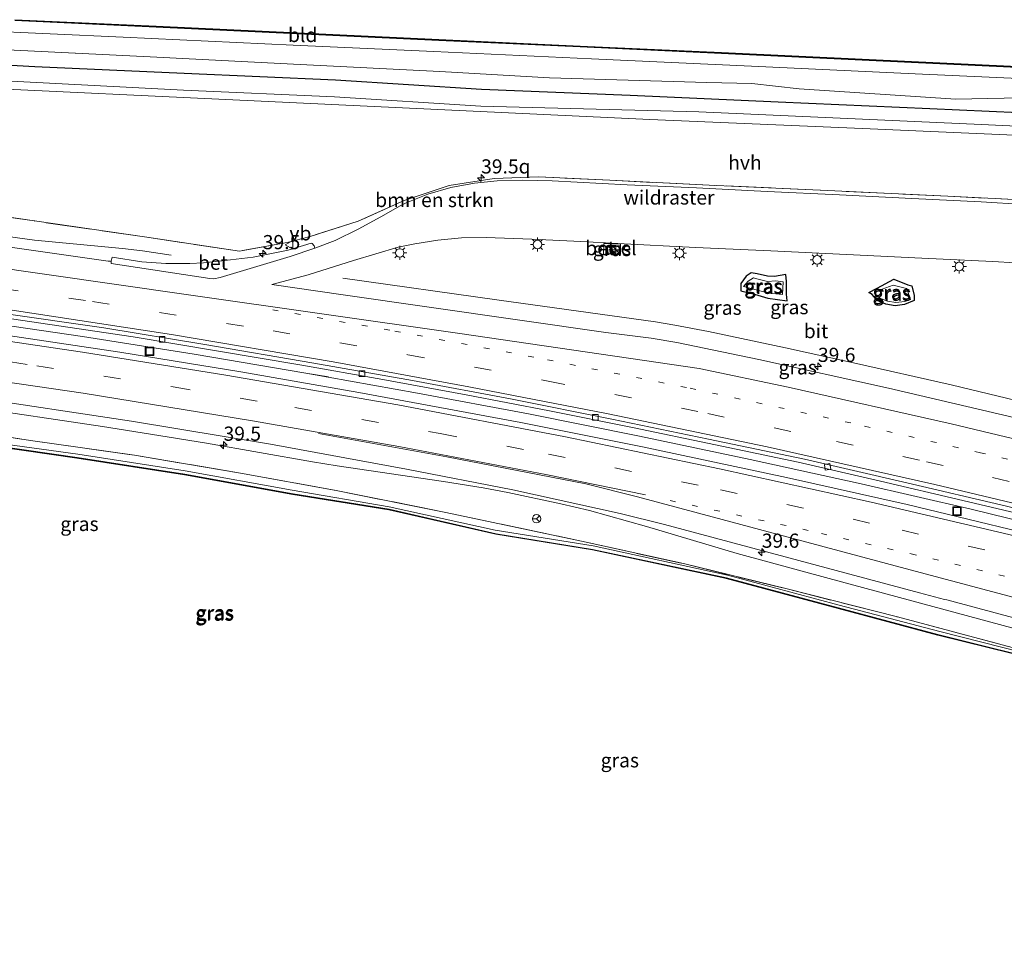
# Model space of a CAD drawing. Units: metres. Extents: x 260068 to 268295, y 527356 to 528932.
# Drawn here: x 265798 to 265972, y 528417 to 528579 of the extents above; entities that cross this region are included whole.
import ezdxf
from ezdxf.enums import TextEntityAlignment as Align

# ---------------------------------------------------------------- set-up
doc = ezdxf.new("R2010")
doc.units = ezdxf.units.M
for name, pattern in [('IE-TERREINAFSCHEIDING', [10, 8, -2]), ('VW-1-3_STREEP', [4, 1, -3]), ('VW-3-9_STREEP', [12, 3, -9])]:
    doc.linetypes.add(name, pattern=pattern)
doc.layers.get('0').update_dxf_attribs({"lineweight": 25})
for name, color, linetype, lineweight in [('B-ME-AM-KILOMETR-S-B1', 7, 'Continuous', 18), ('B-ME-BV-GELEIDECONSTRUCTIE-GELEIDERAIL-L-B1', 213, 'BV-GELEIDERAIL', 18), ('B-ME-GR-BOMENSTRUIKEN-GV-B6', 93, 'Continuous', 18), ('B-ME-GW-INSTEEKWATERGANG-L-B1', 10, 'Continuous', 25), ('B-ME-GW-KRUINLIJN-L-B1', 93, 'Continuous', 18), ('B-ME-GW-TEENLIJN-L-B1', 93, 'Continuous', 18), ('B-ME-IE-GRASLAND-GV-B6', 93, 'Continuous', 18), ('B-ME-IE-GRONDWERKLIJN-GROND_INGERICHT-GV-B6', 253, 'Continuous', 18), ('B-ME-IE-INRICHTINGSELEMENT-S-B1', 253, 'Continuous', 18), ('B-ME-IE-MEUBILAIR_WEGMEUBILAIR-LICHTMAST-S-B1', 8, 'Continuous', 18), ('B-ME-IE-TERREINAFSCHEIDING-RASTERHEKWERK-L-B1', 8, 'IE-TERREINAFSCHEIDING', 18), ('B-ME-KG-KADASTRAAL-OPNAMEDTMGRENS-L-B1', 10, 'Continuous', 25), ('B-ME-OG-WATER-GV-B6', 153, 'Continuous', 18), ('B-ME-VH-VERH_SOORT-BETON-OVERIG-GV-B6', 8, 'IE-TERREINAFSCHEIDING-NATUURLIJK-HOUTWAL', 18), ('B-ME-VH-VERH_SOORT-BITUMEN-GV-B6', 8, 'IE-TERREINAFSCHEIDING-NATUURLIJK-HOUTWAL', 18), ('B-ME-VH-VERH_SOORT-GV-B6', 8, 'Continuous', 18), ('B-ME-VH-VERH_SOORT-HALF_VERHARDING-GV-B6', 8, 'IE-TERREINAFSCHEIDING-NATUURLIJK-HOUTWAL', 18), ('B-ME-VV-KOLK-S-B1', 8, 'Continuous', 18), ('B-ME-VW-MARKERING-13STREEP-045-L-B1', 255, 'VW-1-3_STREEP', 18), ('B-ME-VW-MARKERING-39STREEP-015-L-B1', 255, 'VW-3-9_STREEP', 18), ('B-ME-VW-MARKERING-STREEP-015-L-B1', 7, 'Continuous', 18), ('B-ME-VW-MEUBILAIR_WEGMEUBILAIR-RONA-S-B1', 8, 'Continuous', 18), ('B-ME-VW-MEUBILAIR_WEGMEUBILAIR-VERKEERSBORD-S-B1', 8, 'Continuous', 18)]:
    doc.layers.add(name, color=color, linetype=linetype, lineweight=lineweight)
doc.styles.add('NLCS-ISO', font='NLCS-ISO.TTF')
doc.linetypes.add('BV-GELEIDERAIL', pattern='A,10,-3,[108,NLCS.SHX,S=1,R=0,X=0,Y=0],-3', length=16)
doc.linetypes.add('IE-TERREINAFSCHEIDING-NATUURLIJK-HOUTWAL', pattern='A,7,-1.5,[67,NLCS.SHX,S=0.75,R=45,X=0,Y=0],-1.5,7,-1.5,[70,NLCS.SHX,S=0.75,R=0,X=0,Y=0],-1.5', length=20)

# ---------------------------------------------------------------- blocks, each defined once
blk = doc.blocks.new('kast')
blk.add_line((-0.75, -0.75), (0.75, 0.75))
blk.add_lwpolyline([(-0.75, 0.75), (0.75, 0.75), (0.75, -0.75), (-0.75, -0.75)], close=True)
blk = doc.blocks.new('put')
for p, q in [((0.75, 0.75), (-0.75, 0.75)), ((-0.75, 0.75), (-0.75, -0.75)), ((0.75, -0.75), (0.75, 0.75)), ((-0.75, -0.75), (0.75, -0.75))]:
    blk.add_line(p, q)
blk.add_lwpolyline([(-0.625, 0.625), (0.625, 0.625), (0.625, -0.625), (-0.625, -0.625)], close=True)
blk = doc.blocks.new('verkeersbord')
for p, q in [((0, 0.75), (-0.75, -0.625)), ((0.75, -0.625), (0, 0.75)), ((-0.75, -0.625), (0.75, -0.625))]:
    blk.add_line(p, q)
blk = doc.blocks.new('wegwijzer')
for q in [(-0.53, -0.53), (0, 0.75), (0.53, -0.53)]:
    blk.add_line((0, 0), q)
blk.add_circle((0, 0), 0.75)
blk = doc.blocks.new('hecto')
for p, q in [((0, 0.625), (-0.625, 0)), ((0, -0.625), (0, 0.625)), ((-0.625, 0), (0.625, 0)), ((0.625, 0), (0, -0.625))]:
    blk.add_line(p, q)
blk = doc.blocks.new('kolk')
blk.add_lwpolyline([(-0.5, -0.5), (0.5, -0.5), (0.5, 0.5), (-0.5, 0.5)], close=True)
blk = doc.blocks.new('lantaarnpaal')
for p, q in [((-0.75, 0), (-1.25, 0)), ((-0.88, 0.88), (-0.53, 0.53)), ((0, 0.75), (0, 1.25)), ((0.53, 0.53), (0.88, 0.88)), ((0.75, 0), (1.25, 0)), ((-0.53, -0.53), (-0.88, -0.88)), ((0, -0.75), (0, -1.25)), ((0.53, -0.53), (0.88, -0.88))]:
    blk.add_line(p, q)
blk.add_circle((0, 0), 0.75)

msp = doc.modelspace()

# ---------------------------------------------------------------- linework, layer by layer
at = {"layer": 'B-ME-BV-GELEIDECONSTRUCTIE-GELEIDERAIL-L-B1'}
msp.add_line((265852.644, 528516.379, 18.235), (265848.646, 528517.062, 18.236), dxfattribs=at)
for points in [[(265824.8258, 528537.9078, 18.483), (265819.7675, 528538.6367, 18.426), (265816.2552, 528539.0633, 18.4028), (265800.698, 528540.536, 18.4115), (265785.6609, 528542.6054, 18.3993), (265772.8607, 528544.402, 18.4007), (265761.5982, 528545.8867, 18.3965), (265748.6636, 528547.5155, 18.3829), (265736.2305, 528549.0018, 18.3815), (265713.427, 528551.5566, 18.3752), (265701.9661, 528552.7353, 18.3621), (265686.154, 528554.2621, 18.3503), (265670.6002, 528555.636, 18.3374), (265647.4739, 528557.5694, 18.3259), (265618.8289, 528559.8021, 18.2333), (265595.1533, 528561.5737, 18.0346), (265554.9788, 528564.4253, 17.78), (265543.2389, 528565.18, 17.7218)], [(265855.1981, 528533.8219, 18.5), (265882.8045, 528529.9517, 18.5176), (265910.4109, 528526.0815, 18.5352), (265913.8293, 528525.5201, 18.5374), (265919.7807, 528524.3881, 18.5412), (265933.3661, 528521.5369, 18.55), (265945.3989, 528518.8663, 18.535), (265962.6415, 528514.9457, 18.5135), (265974.1653, 528512.2347, 18.4992), (265989.4989, 528508.5039, 18.48), (266009.0145, 528503.6049, 18.3874), (266015.6963, 528501.8477, 18.3556), (266016.6251, 528501.5295, 18.3511), (266022.9605, 528499.7939, 18.3208)], [(265789.375, 528526.416, 18.151), (265809.176, 528523.529, 18.152), (265828.933, 528520.393, 18.177), (265848.646, 528517.037, 18.206), (265868.343, 528513.519, 18.202), (265888.002, 528509.845, 18.228), (265907.611, 528505.914, 18.231), (265927.176, 528501.812, 18.264), (265946.742, 528497.502, 18.296), (265966.209, 528492.988, 18.323), (265985.658, 528488.269, 18.324), (266005.042, 528483.389, 18.276), (266024.375, 528478.268, 18.269), (266032.119, 528476.215, 18.328)], [(265788.9099, 528511.1503, 17.8641), (265812.702, 528507.6255, 17.8938), (265822.659, 528506.0535, 17.8835), (265831.0801, 528504.6489, 17.9109), (265849.8171, 528501.3731, 17.9145), (265854.2039, 528500.6625, 17.9202), (265872.9871, 528497.8734, 17.9368), (265879.99, 528496.7623, 17.9749), (265884.3088, 528495.9476, 18.0036), (265893.6711, 528493.9696, 18.0263), (265898.7348, 528492.7731, 18.0116), (265908.825, 528489.9735, 17.9822), (265924.8279, 528485.1908, 17.9402), (265941.1101, 528480.7367, 17.946), (265985.7925, 528468.7068, 17.8891), (266031.0339, 528456.4724, 17.948), (266037.7971, 528454.6805, 17.7322), (266042.931, 528453.4053, 17.2903)]]:
    msp.add_polyline3d(points, dxfattribs=at)
at = {"layer": 'B-ME-GR-BOMENSTRUIKEN-GV-B6'}
for points in [[(265791.9851, 528567.3487, 16.045), (265834.4996, 528565.3611, 16.076), (265859.4724, 528564.1937, 16.008), (265884.4451, 528563.0262, 16.142), (265909.4178, 528561.8587, 16.156), (265946.9733, 528560.2503, 16.179), (265993.9762, 528558.1766, 16.126)], [(265978.514, 528547.487, 17.27), (265962.093, 528548.282, 17.401), (265940.859, 528549.281, 17.291), (265919.883, 528550.26, 17.31), (265902.373, 528551.104, 17.34), (265889.727, 528551.743, 17.333), (265881.896, 528551.449, 17.281), (265873.96, 528550.199, 17.201), (265866.01, 528547.564, 17.194), (265857.897, 528543.874, 17.442), (265849.38, 528541.16, 17.467), (265845.345, 528540.139, 17.451), (265836.89, 528538.575, 17.399), (265820.572, 528541.037, 17.557), (265800.677, 528543.915, 17.606), (265780.873, 528546.807, 17.583)]]:
    msp.add_polyline3d(points, dxfattribs=at)
at = {"layer": 'B-ME-GW-INSTEEKWATERGANG-L-B1'}
for points in [[(265797.1943, 528579.3723, 14.809), (265822.1672, 528578.2081, 14.765), (265847.1401, 528577.0439, 14.811), (265872.113, 528575.8797, 14.77), (265897.0859, 528574.7155, 14.7736), (265922.0587, 528573.5513, 14.7772), (265948.17, 528572.334, 14.781), (265973.1428, 528571.1698, 15.439), (265997.4061, 528570.0386, 15.554), (266027.9069, 528568.6167, 15.648), (266052.853, 528566.976, 15.468), (266077.7991, 528565.3354, 15.347), (266102.7452, 528563.6947, 15.426), (266124.989, 528562.2318, 15.279), (266139.939, 528561.49, 15.779), (266149.9336, 528556.0099, 15.704)], [(265774.858, 528572.687, 15.78), (265800.762, 528571.183, 15.794), (265827.128, 528570.006, 15.686), (265853.877, 528568.846, 15.901), (265879.693, 528567.172, 15.879), (265905.957, 528566.145, 15.79), (265932.097, 528564.989, 15.837), (265958.918, 528563.805, 15.907), (265985.094, 528562.621, 15.931), (266011.038, 528561.565, 15.933), (266038.532, 528560.06, 16.158), (266064.752, 528559.192, 15.964), (266090.465, 528557.988, 15.78), (266131.752, 528556.056, 15.893), (266137.905, 528556.025, 15.727), (266141.129, 528555.457, 15.658), (266151.249, 528550.82, 15.787)], [(265927.338, 528534.751, 17.004), (265926.445, 528534.156, 17.013), (265925.494, 528532.893, 16.894), (265925.494, 528531.56, 17.077), (265927.892, 528531.013, 17.019), (265930.274, 528530.303, 16.999), (265933.66, 528529.802, 17.007), (265933.552, 528530.962, 16.816), (265933.593, 528533.252, 16.835), (265933.471, 528534.459, 17.041), (265931.474, 528534.125, 17.007), (265930.214, 528534.179, 17.041)], [(265930.214, 528534.179, 17.041), (265928.409, 528534.587, 17.029), (265927.338, 528534.751, 17.004)], [(265955.725, 528532.445, 16.933), (265956.1, 528530.778, 16.798), (265956.149, 528529.872, 16.724), (265954.439, 528529.138, 16.684), (265952.768, 528528.953, 16.686), (265951.145, 528529.25, 16.743), (265949.568, 528529.889, 16.769), (265948.71, 528530.948, 16.772), (265948.139, 528531.289, 16.772), (265949.609, 528532.045, 16.76), (265952.561, 528533.667, 16.979), (265954.999, 528532.656, 17.033), (265955.725, 528532.445, 16.933)]]:
    msp.add_polyline3d(points, dxfattribs=at)
at = {"layer": 'B-ME-GW-KRUINLIJN-L-B1'}
msp.add_polyline3d([(266124.316, 528423.523, 17.189), (266106.494, 528429.875, 17.12), (266090.662, 528435.189, 17.125), (266072.109, 528440.744, 17.062), (266054.149, 528445.462, 16.978), (266036.154, 528450.698, 16.944), (266018.324, 528456.256, 16.977), (266000.218, 528460.812, 16.972), (265982.445, 528465.858, 16.967), (265960.681, 528471.406, 16.969), (265942.899, 528476.081, 17), (265923.169, 528481.348, 16.989), (265899.417, 528486.52, 17.013), (265882.096, 528489.317, 16.97), (265863.368, 528493.447, 17.051), (265846.215, 528496.361, 16.949), (265827.337, 528499.775, 17.001), (265808.334, 528502.728, 16.981), (265784.314, 528506.022, 16.912)], dxfattribs=at)
at = {"layer": 'B-ME-GW-TEENLIJN-L-B1'}
msp.add_polyline3d([(266124.084, 528422.809, 16.908), (266105.873, 528428.979, 16.694), (266090.28, 528434.642, 16.92), (266071.895, 528440.151, 16.778), (266053.99, 528445.024, 16.697), (266035.944, 528450.063, 16.797), (266017.943, 528455.493, 16.83), (266000.053, 528460.335, 16.81), (265982.278, 528465.422, 16.824), (265960.312, 528470.877, 16.78), (265942.773, 528475.572, 16.73), (265922.978, 528480.867, 16.871), (265899.313, 528485.913, 16.843), (265882.256, 528488.67, 16.841), (265863.34, 528492.984, 16.775), (265846.38, 528495.697, 16.752), (265827.246, 528499.182, 16.643), (265808.211, 528502.144, 16.621), (265784.123, 528505.618, 16.635)], dxfattribs=at)
at = {"layer": 'B-ME-IE-GRASLAND-GV-B6'}
for points in [[(265797.1943, 528579.3723, 14.809), (265822.1672, 528578.2081, 14.765), (265847.1401, 528577.0439, 14.811), (265872.113, 528575.8797, 14.77), (265897.0859, 528574.7155, 14.7736), (265922.0587, 528573.5513, 14.7772), (265948.17, 528572.334, 14.781), (265973.1428, 528571.1698, 15.439), (265997.4061, 528570.0386, 15.554), (266027.9069, 528568.6167, 15.648), (266052.853, 528566.976, 15.468), (266077.7991, 528565.3354, 15.347), (266102.7452, 528563.6947, 15.426), (266124.989, 528562.2318, 15.279), (266139.939, 528561.49, 15.779), (266149.9336, 528556.0099, 15.704)], [(266176.297, 528540.343, 14.8741), (266143.8957, 528556.3799, 14.8741), (266140.6257, 528558.0713, 14.8741), (266135.2697, 528559.7626, 14.8741), (266129.068, 528560.4392, 14.8741), (266101.4423, 528562.2433, 14.8741), (266076.5792, 528564.1038, 14.8741), (266071.2042, 528564.6523, 14.8741), (266042.4802, 528565.9738, 14.8741), (266013.7563, 528567.2953, 14.8741), (265985.0323, 528568.6168, 14.8741), (265956.3083, 528569.9383, 14.8741), (265927.3555, 528571.2704, 14.8741), (265899.1131, 528572.5697, 14.8741), (265871.2389, 528573.8521, 14.8741), (265846.3917, 528574.9953, 14.8741), (265816.3918, 528576.3755, 14.8741), (265790.508, 528577.5663, 14.8741)], [(266151.249, 528550.82, 15.787), (266141.129, 528555.457, 15.658), (266137.905, 528556.025, 15.727), (266131.752, 528556.056, 15.893), (266090.465, 528557.988, 15.78), (266064.752, 528559.192, 15.964), (266038.532, 528560.06, 16.158), (266011.038, 528561.565, 15.933), (265985.094, 528562.621, 15.931), (265958.918, 528563.805, 15.907), (265932.097, 528564.989, 15.837), (265905.957, 528566.145, 15.79), (265879.693, 528567.172, 15.879), (265853.877, 528568.846, 15.901), (265827.128, 528570.006, 15.686), (265800.762, 528571.183, 15.794), (265774.858, 528572.687, 15.78)], [(265774.858, 528572.687, 15.78), (265800.762, 528571.183, 15.794), (265827.128, 528570.006, 15.686), (265853.877, 528568.846, 15.901), (265879.693, 528567.172, 15.879), (265905.957, 528566.145, 15.79), (265932.097, 528564.989, 15.837), (265958.918, 528563.805, 15.907), (265985.094, 528562.621, 15.931), (266011.038, 528561.565, 15.933), (266038.532, 528560.06, 16.158), (266064.752, 528559.192, 15.964), (266090.465, 528557.988, 15.78), (266131.752, 528556.056, 15.893), (266137.905, 528556.025, 15.727), (266141.129, 528555.457, 15.658), (266151.249, 528550.82, 15.787)], [(265794.7075, 528574.2219, 14.8741), (265821.1584, 528572.8959, 14.8741), (265847.6093, 528571.5698, 14.8741), (265872.3153, 528570.3136, 14.8741), (265891.7173, 528569.1969, 14.8741), (265919.4942, 528568.3594, 14.8741), (265927.4504, 528568.2198, 14.8741), (265935.8253, 528567.2427, 14.8741), (265963.4626, 528565.4282, 14.8741), (265977.7, 528565.7073, 14.8741), (265991.1188, 528565.1162, 14.8741), (266016.0946, 528564.0159, 14.8741), (266041.0704, 528562.9157, 14.8741), (266070.2431, 528561.1709, 14.8741), (266099.4158, 528559.4261, 14.8741), (266129.8448, 528558.1699, 14.8741), (266137.3822, 528557.472, 14.8741), (266140.453, 528557.0532, 14.8741), (266145.7212, 528554.7627, 14.8741), (266184.302, 528535.7952, 14.8741)], [(266148.0995, 528549.5396, 15.961), (266144.4841, 528551.1465, 15.986), (266138.5924, 528552.6194, 16.023), (266127.3446, 528553.8245, 15.941), (266081.754, 528555.8142, 16.08), (266056.7778, 528556.9043, 16.241), (266017.9519, 528558.6657, 16.111), (265992.9775, 528559.7987, 16.092), (265968.0032, 528560.9317, 16.141), (265943.0289, 528562.0647, 16.133), (265918.0546, 528563.1977, 16.139), (265879.539, 528564.176, 16.119), (265853.716, 528565.85, 15.978), (265826.996, 528567.009, 16.069), (265796.6035, 528568.6068, 16.007)], [(265780.873, 528546.807, 17.583), (265800.677, 528543.915, 17.606), (265820.572, 528541.037, 17.557), (265836.89, 528538.575, 17.399), (265845.345, 528540.139, 17.451), (265849.38, 528541.16, 17.467), (265857.897, 528543.874, 17.442), (265866.01, 528547.564, 17.194), (265873.96, 528550.199, 17.201), (265881.896, 528551.449, 17.281), (265889.727, 528551.743, 17.333), (265902.373, 528551.104, 17.34), (265919.883, 528550.26, 17.31), (265940.859, 528549.281, 17.291), (265962.093, 528548.282, 17.401), (265978.514, 528547.487, 17.27)], [(265975.585, 528546.843, 17.423), (265967.959, 528547.304, 17.441), (265955.728, 528547.912, 17.422), (265942.953, 528548.539, 17.5), (265930.123, 528549.129, 17.45), (265917.678, 528549.754, 17.461), (265905.399, 528550.331, 17.488), (265892.138, 528551.007, 17.422), (265886.862, 528551.106, 17.403), (265882.42, 528550.997, 17.393), (265878.412, 528550.576, 17.384), (265874.283, 528549.857, 17.359), (265870.182, 528548.637, 17.354), (265866.364, 528547.149, 17.354), (265865.321, 528546.586, 17.3665), (265861.918, 528544.623, 17.4276), (265857.871, 528542.4652, 17.5159), (265853.8039, 528540.4624, 17.6049), (265850.2255, 528539.113, 17.6639)], [(265850.2255, 528539.113, 17.6639), (265850.1197, 528539.5154, 17.6888), (265849.7657, 528539.9327, 17.6971), (265849.569, 528539.989, 17.699), (265845.519, 528538.737, 17.713), (265839.342, 528537.5096, 17.775), (265834.353, 528536.908, 17.8222), (265830.53, 528536.5296, 17.826), (265828.1165, 528536.4128, 17.8037), (265823.8878, 528536.4243, 17.8194), (265819.653, 528536.7143, 17.8277), (265814.4, 528537.5225, 17.832), (265814.22, 528536.8137, 17.8417), (265813.7212, 528536.7967, 17.8029), (265775.2672, 528542.2674, 17.8067)], [(265979.2571, 528507.9374, 18.0225), (265951.598, 528514.4055, 18.0276), (265928.6843, 528519.4613, 18.0097), (265914.1984, 528522.4672, 17.996), (265909.64, 528523.2003, 17.9918), (265901.6541, 528524.2366, 17.9734), (265855.255, 528530.8564, 17.8809), (265842.6566, 528532.6933, 17.8764), (265849.078, 528534.429, 17.792), (265857.067, 528536.918, 17.585), (265864.949, 528539.305, 17.438), (265867.893, 528539.884, 17.391), (265871.945, 528540.503, 17.361), (265876.168, 528540.938, 17.344), (265880.525, 528540.998, 17.328), (265888.565, 528540.677, 17.331), (265897.217, 528540.267, 17.319), (265903.764, 528539.959, 17.326), (265917.493, 528539.258, 17.335), (265930.801, 528538.618, 17.301), (265944.197, 528537.987, 17.302), (265957.455, 528537.352, 17.28), (265970.017, 528536.739, 17.295), (265973.975, 528536.51, 17.301)], [(265901.216, 528538.006, 17.247), (265902.167, 528537.985, 17.228), (265902.225, 528538.966, 17.254), (265904.209, 528538.81, 17.221), (265904.246, 528539.798, 17.321), (265902.243, 528539.947, 17.339), (265901.29, 528539.942, 17.291), (265901.216, 528538.006, 17.247)], [(265930.214, 528534.179, 17.041), (265928.409, 528534.587, 17.029), (265927.338, 528534.751, 17.004), (265926.445, 528534.156, 17.013), (265925.494, 528532.893, 16.894), (265925.494, 528531.56, 17.077), (265927.892, 528531.013, 17.019), (265930.274, 528530.303, 16.999), (265933.66, 528529.802, 17.007), (265933.552, 528530.962, 16.816), (265933.593, 528533.252, 16.835), (265933.471, 528534.459, 17.041), (265931.474, 528534.125, 17.007), (265930.214, 528534.179, 17.041)], [(265930.214, 528534.179, 17.041), (265931.474, 528534.125, 17.007), (265933.471, 528534.459, 17.041), (265933.593, 528533.252, 16.835), (265933.552, 528530.962, 16.816), (265933.66, 528529.802, 17.007), (265930.274, 528530.303, 16.999), (265927.892, 528531.013, 17.019), (265925.494, 528531.56, 17.077), (265925.494, 528532.893, 16.894), (265926.445, 528534.156, 17.013), (265927.338, 528534.751, 17.004), (265928.409, 528534.587, 17.029), (265930.214, 528534.179, 17.041)], [(265930.226, 528533.256, 16.762), (265928.326, 528533.685, 16.781), (265927.732, 528533.901, 16.802), (265926.773, 528533.303, 16.721), (265925.943, 528532.353, 16.861), (265928.214, 528531.741, 16.493), (265930.459, 528531.168, 16.555), (265932.868, 528530.957, 16.735), (265932.991, 528533.183, 16.745), (265931.712, 528533.366, 16.791), (265930.226, 528533.256, 16.762)], [(265930.226, 528533.256, 16.762), (265931.712, 528533.366, 16.791), (265932.991, 528533.183, 16.745), (265932.868, 528530.957, 16.735), (265930.459, 528531.168, 16.555), (265928.214, 528531.741, 16.493), (265925.943, 528532.353, 16.861), (265926.773, 528533.303, 16.721), (265927.732, 528533.901, 16.802), (265928.326, 528533.685, 16.781), (265930.226, 528533.256, 16.762)], [(265955.725, 528532.445, 16.933), (265954.999, 528532.656, 17.033), (265952.561, 528533.667, 16.979), (265949.609, 528532.045, 16.76), (265948.139, 528531.289, 16.772), (265948.71, 528530.948, 16.772), (265949.568, 528529.889, 16.769), (265951.145, 528529.25, 16.743), (265952.768, 528528.953, 16.686), (265954.439, 528529.138, 16.684), (265956.149, 528529.872, 16.724), (265956.1, 528530.778, 16.798), (265955.725, 528532.445, 16.933)], [(265955.725, 528532.445, 16.933), (265956.1, 528530.778, 16.798), (265956.149, 528529.872, 16.724), (265954.439, 528529.138, 16.684), (265952.768, 528528.953, 16.686), (265951.145, 528529.25, 16.743), (265949.568, 528529.889, 16.769), (265948.71, 528530.948, 16.772), (265948.139, 528531.289, 16.772), (265949.609, 528532.045, 16.76), (265952.561, 528533.667, 16.979), (265954.999, 528532.656, 17.033), (265955.725, 528532.445, 16.933)], [(265954.896, 528531.902, 16.811), (265955.172, 528530.889, 16.704), (265955.459, 528530.047, 16.646), (265954.458, 528529.72, 16.48), (265952.863, 528529.522, 16.301), (265951.41, 528529.733, 16.279), (265950.044, 528530.26, 16.409), (265949.047, 528531.249, 16.673), (265949.799, 528531.652, 16.672), (265952.439, 528532.567, 16.829), (265954.795, 528532.003, 16.866), (265954.896, 528531.902, 16.811)], [(265954.896, 528531.902, 16.811), (265954.795, 528532.003, 16.866), (265952.439, 528532.567, 16.829), (265949.799, 528531.652, 16.672), (265949.047, 528531.249, 16.673), (265950.044, 528530.26, 16.409), (265951.41, 528529.733, 16.279), (265952.863, 528529.522, 16.301), (265954.458, 528529.72, 16.48), (265955.459, 528530.047, 16.646), (265955.172, 528530.889, 16.704), (265954.896, 528531.902, 16.811)], [(265788.639, 528527.805, 17.587), (265803.381, 528525.661, 17.607), (265818.133, 528523.446, 17.601), (265832.842, 528521.007, 17.613), (265847.567, 528518.506, 17.637), (265862.233, 528515.894, 17.643), (265876.951, 528513.213, 17.651), (265891.696, 528510.375, 17.669), (265906.366, 528507.434, 17.694), (265920.997, 528504.379, 17.694), (265935.614, 528501.287, 17.689), (265950.178, 528497.963, 17.716), (265964.709, 528494.555, 17.713), (265979.207, 528491.104, 17.732)], [(266168.76, 528431.7882, 18.056), (266142.6349, 528440.7296, 17.9361), (266121.3608, 528447.7544, 17.8391), (266087.2198, 528458.5113, 17.7286), (266056.2897, 528467.6063, 17.6865), (266031.8466, 528474.4685, 17.6603), (266009.7186, 528480.389, 17.6488), (265985.5982, 528486.4443, 17.6326), (265954.8786, 528493.8361, 17.65), (265933.553, 528498.635, 17.6286), (265908.1196, 528504.0462, 17.6053), (265886.6413, 528508.3106, 17.5773), (265858.0276, 528513.6183, 17.5543), (265837.1825, 528517.2577, 17.536), (265815.7598, 528520.7739, 17.5255), (265783.751, 528525.4861, 17.502)], [(265788.8768, 528512.9091, 17.2345), (265817.8192, 528508.5681, 17.2485), (265842.3935, 528504.4685, 17.2754), (265866.4302, 528500.0539, 17.2855), (265885.2167, 528496.3989, 17.307), (265904.1822, 528492.237, 17.3321), (265912.0074, 528490.3039, 17.3209), (265957.0736, 528478.2114, 17.2871), (265961.456, 528477.0297, 17.2885), (265961.8792, 528477.0266, 17.308), (265988.6244, 528469.8292, 17.2769), (265988.8875, 528469.6476, 17.2649), (266028.8484, 528458.8596, 17.2838), (266054.1972, 528451.809, 17.3219), (266069.822, 528447.2227, 17.3344), (266100.472, 528437.7802, 17.4327), (266123.3477, 528430.2456, 17.512), (266141.3597, 528423.7207, 17.5654), (266158.4634, 528417.2103, 17.6246)], [(265780.647, 528508.159, 16.973), (265800.016, 528505.119, 17.05), (265818.358, 528502.54, 17.036), (265837.087, 528499.395, 17.096), (265854.012, 528496.303, 17.06), (265873.403, 528492.437, 17.051), (265897.369, 528487.359, 17.032), (265915.386, 528483.391, 17.076), (265933.672, 528478.935, 17.009), (265953.191, 528473.978, 17.013), (265972.563, 528468.828, 16.978), (265990.863, 528463.976, 17.007), (266009.022, 528458.843, 16.928), (266018.324, 528456.256, 16.977)], [(266126.651, 528422.836, 17.161), (266124.765, 528423.421, 17.133), (266120.973, 528425.038, 17.097), (266105.999, 528430.747, 17.076), (266096.169, 528433.99, 17.098), (266082.383, 528438.139, 17.034), (266063.821, 528443.341, 16.968), (266045.781, 528448.409, 16.929), (266027.079, 528453.681, 16.921), (266018.324, 528456.256, 16.977), (266009.022, 528458.843, 16.928), (265990.863, 528463.976, 17.007), (265972.563, 528468.828, 16.978), (265953.191, 528473.978, 17.013), (265933.672, 528478.935, 17.009), (265915.386, 528483.391, 17.076), (265897.369, 528487.359, 17.032), (265873.403, 528492.437, 17.051), (265854.012, 528496.303, 17.06), (265837.087, 528499.395, 17.096), (265818.358, 528502.54, 17.036), (265800.016, 528505.119, 17.05), (265780.647, 528508.159, 16.973)], [(265982.252, 528465.325, 16.824), (265960.287, 528470.78, 16.78), (265942.747, 528475.475, 16.73), (265922.955, 528480.77, 16.871), (265899.295, 528485.815, 16.843), (265882.237, 528488.572, 16.841), (265863.321, 528492.886, 16.775), (265846.363, 528495.598, 16.752), (265827.229, 528499.083, 16.643), (265808.196, 528502.045, 16.621), (265784.109, 528505.519, 16.635)], [(265784.123, 528505.618, 16.635), (265808.211, 528502.144, 16.621), (265827.246, 528499.182, 16.643), (265846.38, 528495.697, 16.752), (265863.34, 528492.984, 16.775), (265882.256, 528488.67, 16.841), (265899.313, 528485.913, 16.843), (265922.978, 528480.867, 16.871), (265942.773, 528475.572, 16.73), (265960.312, 528470.877, 16.78), (265982.278, 528465.422, 16.824)], [(265982.278, 528465.422, 16.824), (265960.312, 528470.877, 16.78), (265942.773, 528475.572, 16.73), (265922.978, 528480.867, 16.871), (265899.313, 528485.913, 16.843), (265882.256, 528488.67, 16.841), (265863.34, 528492.984, 16.775), (265846.38, 528495.697, 16.752), (265827.246, 528499.182, 16.643), (265808.211, 528502.144, 16.621), (265784.123, 528505.618, 16.635)], [(266018.324, 528456.256, 16.977), (266000.218, 528460.812, 16.972), (265982.445, 528465.858, 16.967), (265960.681, 528471.406, 16.969), (265942.899, 528476.081, 17), (265923.169, 528481.348, 16.989), (265899.417, 528486.52, 17.013), (265882.096, 528489.317, 16.97), (265863.368, 528493.447, 17.051), (265846.215, 528496.361, 16.949), (265827.337, 528499.775, 17.001), (265808.334, 528502.728, 16.981), (265784.314, 528506.022, 16.912)], [(265784.314, 528506.022, 16.912), (265808.334, 528502.728, 16.981), (265827.337, 528499.775, 17.001), (265846.215, 528496.361, 16.949), (265863.368, 528493.447, 17.051), (265882.096, 528489.317, 16.97), (265899.417, 528486.52, 17.013), (265923.169, 528481.348, 16.989), (265942.899, 528476.081, 17), (265960.681, 528471.406, 16.969), (265982.445, 528465.858, 16.967)]]:
    msp.add_polyline3d(points, dxfattribs=at)
at = {"layer": 'B-ME-IE-GRONDWERKLIJN-GROND_INGERICHT-GV-B6'}
for points in [[(265973.1428, 528571.1698, 15.439), (265948.17, 528572.334, 14.781), (265922.0587, 528573.5513, 14.7772), (265897.0859, 528574.7155, 14.7736), (265872.113, 528575.8797, 14.77), (265847.1401, 528577.0439, 14.811), (265822.1672, 528578.2081, 14.765), (265797.1943, 528579.3723, 14.809)], [(265797.199, 528579.4722, 14.809), (265822.1719, 528578.308, 14.765), (265847.1448, 528577.1438, 14.811), (265872.1176, 528575.9796, 14.77), (265897.0905, 528574.8154, 14.7736), (265922.0634, 528573.6512, 14.7772), (265948.1746, 528572.4339, 14.781), (265973.1475, 528571.2697, 15.439)]]:
    msp.add_polyline3d(points, dxfattribs=at)
at = {"layer": 'B-ME-IE-TERREINAFSCHEIDING-RASTERHEKWERK-L-B1'}
for points in [[(265836.89, 528538.575, 17.399), (265820.572, 528541.037, 17.557), (265800.677, 528543.915, 17.606), (265780.873, 528546.807, 17.583), (265759.656, 528549.576, 17.537), (265739.768, 528552.109, 17.551), (265719.27, 528554.319, 17.502), (265698.819, 528556.451, 17.523), (265680.267, 528558.195, 17.509), (265660.19, 528559.839, 17.46), (265640.118, 528561.485, 17.433), (265620.079, 528563.047, 17.402), (265599.94, 528564.658, 17.252), (265580.465, 528566.066, 17.061), (265560.274, 528567.411, 16.969), (265543.439, 528568.473, 16.8107)], [(265989.946, 528545.736, 17.199), (265978.514, 528547.487, 17.27), (265962.093, 528548.282, 17.401), (265940.859, 528549.281, 17.291), (265919.883, 528550.26, 17.31), (265902.373, 528551.104, 17.34), (265889.727, 528551.743, 17.333), (265881.896, 528551.449, 17.281), (265873.96, 528550.199, 17.201), (265866.01, 528547.564, 17.194), (265857.897, 528543.874, 17.442), (265849.38, 528541.16, 17.467), (265845.345, 528540.139, 17.451), (265836.89, 528538.575, 17.399)], [(265780.647, 528508.159, 16.973), (265800.016, 528505.119, 17.05), (265818.358, 528502.54, 17.036), (265837.087, 528499.395, 17.096), (265854.012, 528496.303, 17.06), (265873.403, 528492.437, 17.051), (265897.369, 528487.359, 17.032), (265915.386, 528483.391, 17.076), (265933.672, 528478.935, 17.009), (265953.191, 528473.978, 17.013), (265972.563, 528468.828, 16.978), (265990.863, 528463.976, 17.007), (266009.022, 528458.843, 16.928), (266018.324, 528456.256, 16.977), (266027.079, 528453.681, 16.921), (266045.781, 528448.409, 16.929), (266063.821, 528443.341, 16.968), (266082.383, 528438.139, 17.034), (266096.169, 528433.99, 17.098), (266105.999, 528430.747, 17.076), (266120.973, 528425.038, 17.097), (266124.765, 528423.421, 17.133)]]:
    msp.add_polyline3d(points, dxfattribs=at)
at = {"layer": 'B-ME-KG-KADASTRAAL-OPNAMEDTMGRENS-L-B1'}
for points in [[(265797.199, 528579.4722, 14.809), (265822.1719, 528578.308, 14.765), (265847.1448, 528577.1438, 14.811), (265872.1176, 528575.9796, 14.77), (265897.0905, 528574.8154, 14.7736), (265922.0634, 528573.6512, 14.7772), (265948.1746, 528572.4339, 14.781), (265973.1475, 528571.2697, 15.439), (265997.4108, 528570.1385, 15.554), (266027.9125, 528568.7165, 15.648), (266052.8596, 528567.0758, 15.468), (266077.8057, 528565.4352, 15.347), (266102.7518, 528563.7945, 15.426), (266124.9948, 528562.3317, 15.279), (266139.9669, 528561.5887, 15.779), (266149.9336, 528556.0099, 15.704)], [(265797.199, 528579.4722, 14.809), (265822.1719, 528578.308, 14.765), (265847.1448, 528577.1438, 14.811), (265872.1176, 528575.9796, 14.77), (265897.0905, 528574.8154, 14.7736), (265922.0634, 528573.6512, 14.7772), (265948.1746, 528572.4339, 14.781), (265973.1475, 528571.2697, 15.439), (265997.4108, 528570.1385, 15.554), (266027.9125, 528568.7165, 15.648), (266052.8596, 528567.0758, 15.468), (266077.8057, 528565.4352, 15.347), (266102.7518, 528563.7945, 15.426), (266124.9948, 528562.3317, 15.279), (266139.9669, 528561.5887, 15.779), (266149.9336, 528556.0099, 15.704)], [(265982.252, 528465.325, 16.824), (265960.287, 528470.78, 16.78), (265942.747, 528475.475, 16.73), (265922.955, 528480.77, 16.871), (265899.295, 528485.815, 16.843), (265882.237, 528488.572, 16.841), (265863.321, 528492.886, 16.775), (265846.363, 528495.598, 16.752), (265827.229, 528499.083, 16.643), (265808.196, 528502.045, 16.621), (265784.109, 528505.519, 16.635)], [(265982.252, 528465.325, 16.824), (265960.287, 528470.78, 16.78), (265942.747, 528475.475, 16.73), (265922.955, 528480.77, 16.871), (265899.295, 528485.815, 16.843), (265882.237, 528488.572, 16.841), (265863.321, 528492.886, 16.775), (265846.363, 528495.598, 16.752), (265827.229, 528499.083, 16.643), (265808.196, 528502.045, 16.621), (265784.109, 528505.519, 16.635)]]:
    msp.add_polyline3d(points, dxfattribs=at)
at = {"layer": 'B-ME-OG-WATER-GV-B6'}
for points in [[(265790.508, 528577.5663, 14.8741), (265816.3918, 528576.3755, 14.8741), (265846.3917, 528574.9953, 14.8741), (265871.2389, 528573.8521, 14.8741), (265899.1131, 528572.5697, 14.8741), (265927.3555, 528571.2704, 14.8741), (265956.3083, 528569.9383, 14.8741), (265985.0323, 528568.6168, 14.8741), (266013.7563, 528567.2953, 14.8741), (266042.4802, 528565.9738, 14.8741), (266071.2042, 528564.6523, 14.8741), (266076.5792, 528564.1038, 14.8741), (266101.4423, 528562.2433, 14.8741), (266129.068, 528560.4392, 14.8741), (266135.2697, 528559.7626, 14.8741), (266140.6257, 528558.0713, 14.8741), (266143.8957, 528556.3799, 14.8741), (266176.297, 528540.343, 14.8741)], [(266184.302, 528535.7952, 14.8741), (266145.7212, 528554.7627, 14.8741), (266140.453, 528557.0532, 14.8741), (266137.3822, 528557.472, 14.8741), (266129.8448, 528558.1699, 14.8741), (266099.4158, 528559.4261, 14.8741), (266070.2431, 528561.1709, 14.8741), (266041.0704, 528562.9157, 14.8741), (266016.0946, 528564.0159, 14.8741), (265991.1188, 528565.1162, 14.8741), (265977.7, 528565.7073, 14.8741), (265963.4626, 528565.4282, 14.8741), (265935.8253, 528567.2427, 14.8741), (265927.4504, 528568.2198, 14.8741), (265919.4942, 528568.3594, 14.8741), (265891.7173, 528569.1969, 14.8741), (265872.3153, 528570.3136, 14.8741), (265847.6093, 528571.5698, 14.8741), (265821.1584, 528572.8959, 14.8741), (265794.7075, 528574.2219, 14.8741)]]:
    msp.add_polyline3d(points, dxfattribs=at)
at = {"layer": 'B-ME-VH-VERH_SOORT-BETON-OVERIG-GV-B6'}
msp.add_polyline3d([(265823.8878, 528536.4243, 17.8194), (265828.1165, 528536.4128, 17.8037), (265830.53, 528536.5296, 17.826), (265834.353, 528536.908, 17.8222), (265839.342, 528537.5096, 17.775), (265845.519, 528538.737, 17.713), (265849.569, 528539.989, 17.699), (265849.7657, 528539.9327, 17.6971), (265850.1197, 528539.5154, 17.6888), (265850.2255, 528539.113, 17.6639), (265845.8454, 528537.6582, 17.72), (265833.5019, 528533.929, 17.861), (265832.365, 528533.702, 17.88), (265831.6966, 528533.7505, 17.8817), (265814.2211, 528536.4073, 17.8587), (265814.22, 528536.8137, 17.8417), (265814.4, 528537.5225, 17.832), (265819.653, 528536.7143, 17.8277), (265823.8878, 528536.4243, 17.8194)], dxfattribs=at)
at = {"layer": 'B-ME-VH-VERH_SOORT-BITUMEN-GV-B6'}
for points in [[(265850.2255, 528539.113, 17.6639), (265853.8039, 528540.4624, 17.6049), (265857.871, 528542.4652, 17.5159), (265861.918, 528544.623, 17.4276), (265865.321, 528546.586, 17.3665), (265866.364, 528547.149, 17.354), (265870.182, 528548.637, 17.354), (265874.283, 528549.857, 17.359), (265878.412, 528550.576, 17.384), (265882.42, 528550.997, 17.393), (265886.862, 528551.106, 17.403), (265892.138, 528551.007, 17.422), (265905.399, 528550.331, 17.488), (265917.678, 528549.754, 17.461), (265930.123, 528549.129, 17.45), (265942.953, 528548.539, 17.5), (265955.728, 528547.912, 17.422), (265967.959, 528547.304, 17.441), (265975.585, 528546.843, 17.423)], [(265775.2672, 528542.2674, 17.8067), (265813.7212, 528536.7967, 17.8029), (265814.22, 528536.8137, 17.8417), (265814.2211, 528536.4073, 17.8587), (265831.6966, 528533.7505, 17.8817), (265832.365, 528533.702, 17.88), (265833.5019, 528533.929, 17.861), (265845.8454, 528537.6582, 17.72), (265850.2255, 528539.113, 17.6639)], [(265973.975, 528536.51, 17.301), (265970.017, 528536.739, 17.295), (265957.455, 528537.352, 17.28), (265944.197, 528537.987, 17.302), (265930.801, 528538.618, 17.301), (265917.493, 528539.258, 17.335), (265903.764, 528539.959, 17.326), (265897.217, 528540.267, 17.319), (265888.565, 528540.677, 17.331), (265880.525, 528540.998, 17.328), (265876.168, 528540.938, 17.344), (265871.945, 528540.503, 17.361), (265867.893, 528539.884, 17.391), (265864.949, 528539.305, 17.438), (265857.067, 528536.918, 17.585), (265849.078, 528534.429, 17.792), (265842.6566, 528532.6933, 17.8764), (265855.255, 528530.8564, 17.8809), (265901.6541, 528524.2366, 17.9734), (265909.64, 528523.2003, 17.9918), (265914.1984, 528522.4672, 17.996), (265928.6843, 528519.4613, 18.0097), (265951.598, 528514.4055, 18.0276), (265979.2571, 528507.9374, 18.0225)], [(265979.207, 528491.104, 17.732), (265964.709, 528494.555, 17.713), (265950.178, 528497.963, 17.716), (265935.614, 528501.287, 17.689), (265920.997, 528504.379, 17.694), (265906.366, 528507.434, 17.694), (265891.696, 528510.375, 17.669), (265876.951, 528513.213, 17.651), (265862.233, 528515.894, 17.643), (265847.567, 528518.506, 17.637), (265832.842, 528521.007, 17.613), (265818.133, 528523.446, 17.601), (265803.381, 528525.661, 17.607), (265788.639, 528527.805, 17.587)], [(265795.266, 528527.591, 17.595), (265812.975, 528525.014, 17.599), (265830.79, 528522.109, 17.623), (265850.079, 528518.825, 17.64), (265867.474, 528515.72, 17.654), (265885.08, 528512.43, 17.663), (265902.703, 528508.933, 17.681), (265919.796, 528505.398, 17.678), (265936.735, 528501.834, 17.689), (265954.819, 528497.635, 17.723), (265972.43, 528493.527, 17.727), (265989.76, 528489.316, 17.736), (266006.893, 528484.984, 17.725), (266024.262, 528480.401, 17.737), (266041.619, 528475.648, 17.741), (266059.012, 528470.713, 17.743), (266076.236, 528465.705, 17.775), (266094.059, 528460.311, 17.816), (266111.094, 528455.023, 17.853), (266128.226, 528449.484, 17.922), (266145.198, 528443.883, 17.994), (266163.7, 528437.525, 18.094)], [(266163.7, 528437.525, 18.094), (266145.198, 528443.883, 17.994), (266128.226, 528449.484, 17.922), (266111.094, 528455.023, 17.853), (266094.059, 528460.311, 17.816), (266076.236, 528465.705, 17.775), (266059.012, 528470.713, 17.743), (266041.619, 528475.648, 17.741), (266024.262, 528480.401, 17.737), (266006.893, 528484.984, 17.725), (265989.76, 528489.316, 17.736), (265972.43, 528493.527, 17.727), (265954.819, 528497.635, 17.723), (265936.735, 528501.834, 17.689), (265919.796, 528505.398, 17.678), (265902.703, 528508.933, 17.681), (265885.08, 528512.43, 17.663), (265867.474, 528515.72, 17.654), (265850.079, 528518.825, 17.64), (265830.79, 528522.109, 17.623), (265812.975, 528525.014, 17.599), (265795.266, 528527.591, 17.595)], [(265783.751, 528525.4861, 17.502), (265815.7598, 528520.7739, 17.5255), (265837.1825, 528517.2577, 17.536), (265858.0276, 528513.6183, 17.5543), (265886.6413, 528508.3106, 17.5773), (265908.1196, 528504.0462, 17.6053), (265933.553, 528498.635, 17.6286), (265954.8786, 528493.8361, 17.65), (265985.5982, 528486.4443, 17.6326), (266009.7186, 528480.389, 17.6488), (266031.8466, 528474.4685, 17.6603), (266056.2897, 528467.6063, 17.6865), (266087.2198, 528458.5113, 17.7286), (266121.3608, 528447.7544, 17.8391), (266142.6349, 528440.7296, 17.9361), (266168.76, 528431.7882, 18.056)], [(266158.4634, 528417.2103, 17.6246), (266141.3597, 528423.7207, 17.5654), (266123.3477, 528430.2456, 17.512), (266100.472, 528437.7802, 17.4327), (266069.822, 528447.2227, 17.3344), (266054.1972, 528451.809, 17.3219), (266028.8484, 528458.8596, 17.2838), (265988.8875, 528469.6476, 17.2649), (265988.6244, 528469.8292, 17.2769), (265961.8792, 528477.0266, 17.308), (265961.456, 528477.0297, 17.2885), (265957.0736, 528478.2114, 17.2871), (265912.0074, 528490.3039, 17.3209), (265904.1822, 528492.237, 17.3321), (265885.2167, 528496.3989, 17.307), (265866.4302, 528500.0539, 17.2855), (265842.3935, 528504.4685, 17.2754), (265817.8192, 528508.5681, 17.2485), (265788.8768, 528512.9091, 17.2345)]]:
    msp.add_polyline3d(points, dxfattribs=at)
at = {"layer": 'B-ME-VH-VERH_SOORT-GV-B6'}
msp.add_polyline3d([(265901.216, 528538.006, 17.247), (265901.29, 528539.942, 17.291), (265902.243, 528539.947, 17.339), (265904.246, 528539.798, 17.321), (265904.209, 528538.81, 17.221), (265902.225, 528538.966, 17.254), (265902.167, 528537.985, 17.228), (265901.216, 528538.006, 17.247)], dxfattribs=at)
at = {"layer": 'B-ME-VH-VERH_SOORT-HALF_VERHARDING-GV-B6'}
for points in [[(265796.6035, 528568.6068, 16.007), (265826.996, 528567.009, 16.069), (265853.716, 528565.85, 15.978), (265879.539, 528564.176, 16.119), (265918.0546, 528563.1977, 16.139), (265943.0289, 528562.0647, 16.133), (265968.0032, 528560.9317, 16.141), (265992.9775, 528559.7987, 16.092), (266017.9519, 528558.6657, 16.111), (266056.7778, 528556.9043, 16.241), (266081.754, 528555.8142, 16.08), (266127.3446, 528553.8245, 15.941), (266138.5924, 528552.6194, 16.023), (266144.4841, 528551.1465, 15.986), (266148.0995, 528549.5396, 15.961)], [(266160.2177, 528542.0411, 16.004), (266145.0867, 528548.7362, 15.983), (266137.722, 528550.8786, 16.05), (266126.5174, 528551.814, 16.006), (266078.6709, 528553.9584, 16.122), (266056.8151, 528555.0855, 16.2734), (266053.7041, 528555.2459, 16.295), (266018.9503, 528557.0382, 16.132), (265993.9762, 528558.1766, 16.126), (265946.9733, 528560.2503, 16.179), (265909.4178, 528561.8587, 16.156), (265884.4451, 528563.0262, 16.142), (265859.4724, 528564.1937, 16.008), (265834.4996, 528565.3611, 16.076), (265791.9851, 528567.3487, 16.045)]]:
    msp.add_polyline3d(points, dxfattribs=at)
at = {"layer": 'B-ME-VW-MARKERING-13STREEP-045-L-B1'}
for points in [[(266142.9165, 528453.1116, 18.2087), (266117.7262, 528461.3491, 18.1043), (266098.5687, 528467.3616, 18.0101), (266076.0037, 528474.176, 17.9665), (266049.2502, 528481.8921, 17.9325), (266032.0941, 528486.6073, 17.9165), (266012.8101, 528491.7574, 17.9201), (266001.7922, 528494.6123, 17.9109), (265980.3643, 528499.9412, 17.9053), (265967.8412, 528502.9685, 17.8927), (265944.9109, 528508.2412, 17.8878), (265915.876, 528514.5137, 17.8734), (265888.93, 528519.8614, 17.8597), (265863.4721, 528524.6345, 17.834), (265842.7541, 528528.2487, 17.8)], [(266136.5813, 528433.9262, 17.773), (266108.7874, 528443.0096, 17.6594), (266088.949, 528449.3105, 17.5973), (266072.1006, 528454.3631, 17.5562), (266055.8231, 528459.0666, 17.5334), (266033.2089, 528465.4536, 17.5088), (266007.4029, 528472.3912, 17.4965), (265987.6334, 528477.4249, 17.4915), (265956.3057, 528484.9657, 17.4992), (265937.4172, 528489.2515, 17.4783), (265911.6188, 528494.8389, 17.4556)]]:
    msp.add_polyline3d(points, dxfattribs=at)
at = {"layer": 'B-ME-VW-MARKERING-39STREEP-015-L-B1'}
for points in [[(265541.8791, 528542.8061, 17.2857), (265551.806, 528542.2382, 17.2893), (265589.4164, 528539.8951, 17.3262), (265631.9028, 528536.8114, 17.3356), (265668.1032, 528533.8824, 17.3578), (265692.5367, 528531.6261, 17.3727), (265721.6447, 528528.5793, 17.4062), (265758.222, 528524.2975, 17.4214), (265784.585, 528520.7284, 17.4416), (265801.0943, 528518.3374, 17.4582), (265825.218, 528514.5921, 17.475), (265846.7115, 528510.9914, 17.4932), (265872.3568, 528506.3744, 17.5077), (265891.5091, 528502.7276, 17.5277), (265921.9014, 528496.4167, 17.5559), (265953.9969, 528489.2954, 17.5953), (265982.4454, 528482.4942, 17.5838), (266006.1361, 528476.5288, 17.5885), (266032.64, 528469.4682, 17.6016), (266056.8256, 528462.6287, 17.6272), (266077.0805, 528456.7403, 17.6591), (266093.3445, 528451.7839, 17.6964), (266122.2301, 528442.6822, 17.7995), (266149.8694, 528433.4266, 17.918)], [(265782.9891, 528533.7452, 17.6889), (265810.9518, 528529.6765, 17.6952), (265842.8481, 528524.4844, 17.7161), (265866.6629, 528520.3028, 17.7476), (265891.469, 528515.6485, 17.7642), (265919.6482, 528509.9279, 17.7786), (265942.4149, 528504.983, 17.7936), (265958.3041, 528501.4012, 17.8037), (265975.5621, 528497.2835, 17.8085), (265995.8057, 528492.2807, 17.8201), (266024.4988, 528484.8373, 17.8266), (266050.2448, 528477.7723, 17.8376), (266068.396, 528472.5405, 17.8567), (266091.4784, 528465.6569, 17.9047), (266116.3004, 528457.8982, 18.0004), (266138.7732, 528450.5544, 18.0957), (266166.2505, 528441.187, 18.23)]]:
    msp.add_polyline3d(points, dxfattribs=at)
at = {"layer": 'B-ME-VW-MARKERING-STREEP-015-L-B1'}
for points in [[(265542.8954, 528559.5282, 17.3222), (265583.0158, 528556.8613, 17.4577), (265627.3216, 528553.6795, 17.6538), (265660.8959, 528550.9389, 17.7077), (265694.9639, 528547.7738, 17.7283), (265722.0687, 528544.938, 17.7406), (265752.1515, 528541.3776, 17.7479), (265779.0419, 528537.8787, 17.7759), (265827.4669, 528530.9527, 17.7957), (265875.8236, 528524.0165, 17.8962), (265918.1278, 528517.8667, 17.9644), (265933.8504, 528514.5805, 17.9704), (265962.6837, 528508.0982, 17.9837), (265984.5797, 528502.8333, 17.9922), (266008.8388, 528496.6939, 18.0069), (266039.0888, 528488.6227, 18.02), (266066.673, 528480.886, 18.0275), (266096.4981, 528472.0696, 18.0999), (266120.5535, 528464.6155, 18.2134), (266154.7663, 528453.6866, 18.3627)], [(266149.2911, 528443.2102, 18.0393), (266122.3032, 528452.1776, 17.9214), (266096.352, 528460.39, 17.83), (266075.0754, 528466.8426, 17.7796), (266045.24, 528475.4376, 17.7299), (266012.3205, 528484.3258, 17.7339), (265980.778, 528492.3443, 17.7338), (265959.7898, 528497.3686, 17.7235), (265930.169, 528504.0153, 17.7019), (265902.032, 528509.8652, 17.6914), (265877.4577, 528514.64, 17.6684), (265853.4944, 528519.013, 17.6589), (265824.9237, 528523.838, 17.6186), (265796.0091, 528528.2622, 17.6069), (265769.5911, 528531.9259, 17.5982), (265741.7638, 528535.44, 17.5743), (265712.7804, 528538.7326, 17.5591), (265682.7902, 528541.7435, 17.5507), (265641.8357, 528545.335, 17.5256), (265609.405, 528547.8019, 17.5058), (265560.5668, 528551.1711, 17.511), (265542.4584, 528552.3381, 17.4986)], [(266163.1753, 528432.7026, 18.0711), (266136.9604, 528441.6362, 17.9523), (266114.1021, 528449.0726, 17.8523), (266087.5607, 528457.3415, 17.7694), (266062.6632, 528464.717, 17.7299), (266033.7366, 528472.8991, 17.6989), (266005.6139, 528480.4088, 17.6871), (265973.8704, 528488.3225, 17.6856), (265948.5461, 528494.2293, 17.6832), (265921.7383, 528500.1459, 17.6532), (265894.5189, 528505.7772, 17.6266), (265864.8997, 528511.4362, 17.5943), (265834.5119, 528516.7033, 17.5671), (265809.1786, 528520.767, 17.5538), (265781.2664, 528524.8388, 17.5355), (265751.4356, 528528.7512, 17.5055), (265720.488, 528532.3316, 17.4991), (265691.0485, 528535.3906, 17.4633), (265662.0568, 528538.0131, 17.4456), (265624.0431, 528541.0137, 17.4275), (265577.3211, 528544.2859, 17.4065), (265549.5668, 528545.9949, 17.3803), (265542.0994, 528546.4302, 17.3781)], [(265541.6626, 528539.2425, 17.1953), (265556.8132, 528538.3643, 17.2017), (265599.126, 528535.6012, 17.2425), (265641.6783, 528532.4628, 17.2598), (265674.3746, 528529.7203, 17.2661), (265699.0636, 528527.3535, 17.2801), (265729.0406, 528524.1596, 17.3072), (265756.9688, 528520.8093, 17.3259), (265780.9742, 528517.6443, 17.3456), (265809.2855, 528513.502, 17.3683), (265839.216, 528508.6386, 17.3862), (265865.0636, 528504.0989, 17.4098), (265891.0732, 528499.1418, 17.436), (265908.6799, 528495.5687, 17.4554)], [(265850.9044, 528506.3675, 17.3907), (265873.5233, 528502.2743, 17.4059), (265898.1175, 528497.4787, 17.4363), (265907.2431, 528495.1798, 17.4391), (265954.5214, 528482.5448, 17.4209), (266001.8755, 528469.9525, 17.401), (266033.9028, 528461.3157, 17.4177), (266057.0038, 528454.7923, 17.4461), (266081.4983, 528447.6021, 17.4894), (266100.7788, 528441.5802, 17.5463), (266119.6096, 528435.3466, 17.6074), (266133.948, 528430.3219, 17.656), (266155.8565, 528422.104, 17.732)]]:
    msp.add_polyline3d(points, dxfattribs=at)

# ---------------------------------------------------------------- block references
at = {"layer": 'B-ME-AM-KILOMETR-S-B1', "rotation": 90}
for p in [(265879.61, 528551.526, 0.09), (265841.03, 528538.154, 0.09), (265939.122, 528518.24, 0.09), (265834.096, 528504.315, 18.353), (265929.196, 528485.414, 17.278)]:
    msp.add_blockref('hecto', p, dxfattribs=at)
at = {"layer": 'B-ME-IE-INRICHTINGSELEMENT-S-B1', "rotation": 90}
for name, p in [('kast', (265902.672, 528538.859, 17.265)), ('kast', (265903.491, 528538.774, 17.24)), ('put', (265821.025, 528520.877, 16.291)), ('put', (265963.704, 528492.657, 16.389))]:
    msp.add_blockref(name, p, dxfattribs=at)
at = {"layer": 'B-ME-IE-MEUBILAIR_WEGMEUBILAIR-LICHTMAST-S-B1', "rotation": 90}
for p in [(265889.566, 528539.75, 17.155), (265865.23, 528538.277, 17.358), (265914.65, 528538.221, 17.197), (265938.976, 528537.057, 17.147), (265964.095, 528535.89, 17.159)]:
    msp.add_blockref('lantaarnpaal', p, dxfattribs=at)
at = {"layer": 'B-ME-VV-KOLK-S-B1'}
for p, rotation in [((265823.2558, 528523.0134, 17.5212), 90), ((265858.546, 528516.9365, 17.5794), 90), ((265899.807, 528509.215, 17.594), 90), ((265940.836, 528500.49, 17.58), 9)]:
    msp.add_blockref('kolk', p, dxfattribs=dict(at, rotation=rotation))
at = {"layer": 'B-ME-VW-MEUBILAIR_WEGMEUBILAIR-RONA-S-B1', "rotation": 90}
msp.add_blockref('wegwijzer', (265889.411, 528491.324, 17.11), dxfattribs=at)
at = {"layer": 'B-ME-VW-MEUBILAIR_WEGMEUBILAIR-VERKEERSBORD-S-B1', "rotation": 90}
msp.add_blockref('verkeersbord', (265845.736, 528539.707, 17.59), dxfattribs=at)

# ---------------------------------------------------------------- texts
at = {"layer": 'B-ME-AM-KILOMETR-S-B1', "ltscale": 0.2, "style": 'NLCS-ISO'}
for s, p in [('39.5q', (265879.61, 528551.526, 0.09)), ('39.5', (265841.03, 528538.154, 0.09)), ('39.6', (265939.122, 528518.24, 0.09)), ('39.5', (265834.096, 528504.315, 18.353)), ('39.6', (265929.196, 528485.414, 17.278))]:
    msp.add_text(s, height=2.5, dxfattribs=at).set_placement(p, align=Align.BOTTOM_LEFT)
at = {"layer": 'B-ME-GR-BOMENSTRUIKEN-GV-B6', "ltscale": 0.2, "style": 'NLCS-ISO'}
msp.add_text('bmn en strkn', height=2.5, dxfattribs=at).set_placement((265871.399, 528547.6223), align=Align.MIDDLE_CENTER)
at = {"layer": 'B-ME-IE-GRASLAND-GV-B6', "ltscale": 0.2, "style": 'NLCS-ISO'}
for p in [(265902.731, 528538.966), (265929.467, 528532.429), (265929.467, 528532.429), (265929.577, 528532.2765), (265929.577, 528532.2765), (265952.144, 528531.31), (265952.144, 528531.31), (265952.253, 528531.0445), (265952.253, 528531.0445), (265922.2618, 528528.594), (265934.063, 528528.6917), (265935.5418, 528518.0663), (265808.6405, 528490.404), (265832.4795, 528474.5445), (265832.5985, 528474.743), (265904.1245, 528448.6526)]:
    msp.add_text('gras', height=2.5, dxfattribs=at).set_placement(p, align=Align.MIDDLE_CENTER)
at = {"layer": 'B-ME-IE-GRONDWERKLIJN-GROND_INGERICHT-GV-B6', "ltscale": 0.2, "style": 'NLCS-ISO'}
msp.add_text('bld', height=2.5, dxfattribs=at).set_placement((265848.087, 528576.7712), align=Align.MIDDLE_CENTER)
at = {"layer": 'B-ME-IE-TERREINAFSCHEIDING-RASTERHEKWERK-L-B1', "ltscale": 0.2, "style": 'NLCS-ISO'}
msp.add_text('wildraster', height=2.5, dxfattribs=at).set_placement((265912.8014, 528548.0657), align=Align.MIDDLE_CENTER)
at = {"layer": 'B-ME-VH-VERH_SOORT-BETON-OVERIG-GV-B6', "ltscale": 0.2, "style": 'NLCS-ISO'}
msp.add_text('bet', height=2.5, dxfattribs=at).set_placement((265832.2386, 528536.5482), align=Align.MIDDLE_CENTER)
at = {"layer": 'B-ME-VH-VERH_SOORT-BITUMEN-GV-B6', "ltscale": 0.2, "style": 'NLCS-ISO'}
msp.add_text('bit', height=2.5, dxfattribs=at).set_placement((265938.7869, 528524.4712), align=Align.MIDDLE_CENTER)
at = {"layer": 'B-ME-VH-VERH_SOORT-GV-B6', "ltscale": 0.2, "style": 'NLCS-ISO'}
msp.add_text('bet.el', height=2.5, dxfattribs=at).set_placement((265902.5456, 528539.1232), align=Align.MIDDLE_CENTER)
at = {"layer": 'B-ME-VH-VERH_SOORT-HALF_VERHARDING-GV-B6', "ltscale": 0.2, "style": 'NLCS-ISO'}
msp.add_text('hvh', height=2.5, dxfattribs=at).set_placement((265926.2226, 528554.2482), align=Align.MIDDLE_CENTER)
at = {"layer": 'B-ME-VW-MEUBILAIR_WEGMEUBILAIR-VERKEERSBORD-S-B1', "ltscale": 0.2, "style": 'NLCS-ISO'}
msp.add_text('vb', height=2.5, dxfattribs=at).set_placement((265845.736, 528539.707, 17.59), align=Align.BOTTOM_LEFT)

doc.saveas('drawing.dxf')
